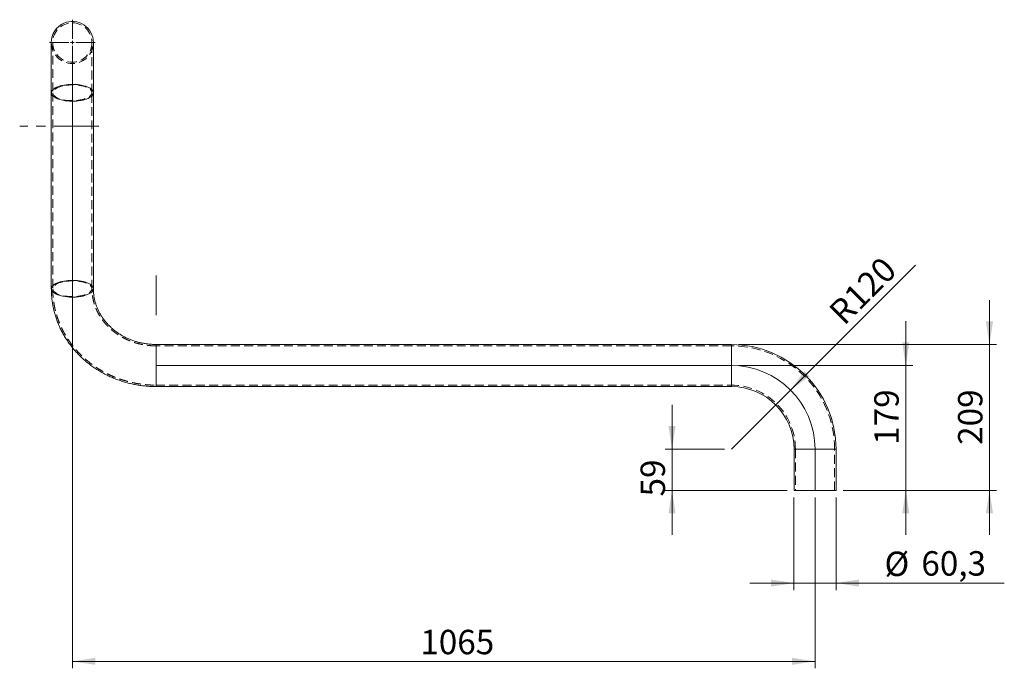
# Model space of a CAD drawing. Units: millimetres. Extents: x 48 to 407, y 25 to 293.
# Drawn here: x 265 to 407, y 182 to 275 of the extents above; entities that cross this region are included whole.
import ezdxf

# ---------------------------------------------------------------- set-up
doc = ezdxf.new("R2010")
doc.units = ezdxf.units.MM
doc.linetypes.add('CENTER', pattern=[10.16, 6.35, -1.27, 1.27, -1.27])
doc.linetypes.add('HIDDEN', pattern=[1.905, 1.27, -0.635])
doc.styles.add('SLDTEXTSTYLE2', font='TXT', dxfattribs={"width": 0.75})
doc.dimstyles.new('SLDDIMSTYLE0', dxfattribs={"dimtxt": 3.5, "dimasz": 3.302, "dimexe": 0, "dimexo": 0.0625, "dimgap": 0.875, "dimtad": 1, "dimdec": 3, "dimlfac": 10, "dimrnd": 1e-09, "dimzin": 12, "dimdsep": 46, "dimtxsty": 'SLDTEXTSTYLE2', "dimsah": 1, "dimcen": 0, "dimadec": 0, "dimazin": 3, "dimtfac": 1, "dimtdec": 3, "dimtofl": 0, "dimtmove": 0, "dimatfit": 3, "dimfxl": 1, "dimfrac": 2, "dimtolj": 1, "dimtzin": 12, "dimarcsym": 0})
doc.dimstyles.new('SLDDIMSTYLE1', dxfattribs={"dimtxt": 3.5, "dimasz": 3.302, "dimexe": 0, "dimexo": 0.0625, "dimgap": 0.875, "dimtad": 1, "dimdec": 3, "dimlfac": 10, "dimrnd": 1e-09, "dimzin": 12, "dimdsep": 46, "dimtxsty": 'SLDTEXTSTYLE2', "dimsah": 1, "dimcen": 0.09, "dimadec": 0, "dimazin": 3, "dimtfac": 1, "dimtdec": 3, "dimtmove": 0, "dimatfit": 0, "dimfxl": 1, "dimfrac": 2, "dimtolj": 1, "dimtzin": 12, "dimarcsym": 0})
doc.dimstyles.new('SLDDIMSTYLE2', dxfattribs={"dimtxt": 3.5, "dimasz": 3.302, "dimexe": 0, "dimexo": 0.0625, "dimgap": 0.875, "dimtad": 1, "dimdec": 3, "dimlfac": 10, "dimrnd": 1e-09, "dimzin": 12, "dimdsep": 46, "dimtxsty": 'SLDTEXTSTYLE2', "dimsah": 1, "dimcen": 0.09, "dimadec": 0, "dimazin": 3, "dimtfac": 1, "dimtdec": 3, "dimtofl": 0, "dimtmove": 0, "dimatfit": 3, "dimfxl": 1, "dimfrac": 2, "dimtolj": 1, "dimtzin": 12, "dimarcsym": 0})
doc.dimstyles.new('SLDDIMSTYLE3', dxfattribs={"dimtxt": 3.5, "dimasz": 3.302, "dimexe": 0, "dimexo": 0.0625, "dimgap": 0.875, "dimtad": 1, "dimdec": 1, "dimlfac": 10, "dimrnd": 1e-09, "dimzin": 12, "dimdsep": 46, "dimtxsty": 'SLDTEXTSTYLE2', "dimsah": 1, "dimcen": 0.09, "dimadec": 0, "dimazin": 3, "dimtfac": 1, "dimtdec": 1, "dimtmove": 0, "dimatfit": 0, "dimfxl": 1, "dimfrac": 2, "dimtolj": 1, "dimtzin": 12, "dimarcsym": 0})
doc.dimstyles.new('SLDDIMSTYLE4', dxfattribs={"dimtxt": 3.5, "dimasz": 3.302, "dimexe": 0, "dimexo": 0.0625, "dimgap": 0.875, "dimtad": 1, "dimdec": 0, "dimlfac": 10, "dimrnd": 1e-09, "dimzin": 12, "dimdsep": 46, "dimtxsty": 'SLDTEXTSTYLE2', "dimsah": 1, "dimcen": 0.09, "dimadec": 0, "dimazin": 3, "dimtfac": 1, "dimtdec": 0, "dimtmove": 0, "dimatfit": 0, "dimfxl": 1, "dimfrac": 2, "dimtolj": 1, "dimtzin": 12, "dimarcsym": 0})

# ---------------------------------------------------------------- blocks, each defined once
blk = doc.blocks.new('_D')
at = {"color": 7, "linetype": 'Continuous', "lineweight": 0}
for q in [(393.89, 239.91), (367.5, 213.52)]:
    blk.add_line((375.98, 222.01), q, dxfattribs=at)
blk.add_solid([(375.98, 222.01), (378.68, 223.98), (377.96, 224.7)], dxfattribs=at)
at = {"color": 7, "linetype": 'Continuous', "lineweight": 0, "insert": (381.2, 233.6, 0.01), "char_height": 3.5, "attachment_point": 1, "rotation": 45, "style": 'SLDTEXTSTYLE2'}
blk.add_mtext('R120', dxfattribs=at)
blk = doc.blocks.new('_D_1')
at = {"color": 7, "linetype": 'Continuous', "lineweight": 0}
for p, q in [((358.99, 213.52), (358.99, 219.87)), ((366.5, 213.52), (357.99, 213.52)), ((358.99, 213.52), (358.99, 207.62)), ((375.48, 207.62), (357.99, 207.62)), ((358.99, 207.62), (358.99, 201.27))]:
    blk.add_line(p, q, dxfattribs=at)
for points in [[(358.99, 213.52), (359.5, 216.83), (358.48, 216.83)], [(358.99, 207.62), (358.48, 204.32), (359.5, 204.32)]]:
    blk.add_solid(points, dxfattribs=at)
at = {"color": 7, "linetype": 'Continuous', "lineweight": 0, "insert": (354.48, 206.75, 0.01), "char_height": 3.5, "attachment_point": 1, "rotation": 90, "style": 'SLDTEXTSTYLE2'}
blk.add_mtext('59', dxfattribs=at)
blk = doc.blocks.new('_D_2')
at = {"color": 7, "linetype": 'Continuous', "lineweight": 0}
for p, q in [((273, 270.82), (273, 182.12)), ((379.5, 206.62), (379.5, 182.12)), ((273, 183.12), (379.5, 183.12))]:
    blk.add_line(p, q, dxfattribs=at)
for points in [[(273, 183.12), (276.3, 182.62), (276.3, 183.63)], [(379.5, 183.12), (376.19, 183.63), (376.19, 182.62)]]:
    blk.add_solid(points, dxfattribs=at)
at = {"color": 7, "linetype": 'Continuous', "lineweight": 0, "insert": (322.89, 187.64, 82.51), "char_height": 3.5, "attachment_point": 1, "style": 'SLDTEXTSTYLE2'}
blk.add_mtext('1065', dxfattribs=at)
blk = doc.blocks.new('_D_3')
at = {"color": 7, "linetype": 'Continuous', "lineweight": 0}
for p, q in [((376.48, 206.62), (376.48, 193.34)), ((382.51, 206.62), (382.51, 193.34)), ((376.48, 194.34), (370.13, 194.34)), ((376.48, 194.34), (382.51, 194.34)), ((382.51, 194.34), (406.64, 194.34))]:
    blk.add_line(p, q, dxfattribs=at)
for points in [[(376.48, 194.34), (373.18, 194.85), (373.18, 193.83)], [(382.51, 194.34), (385.81, 193.83), (385.81, 194.85)]]:
    blk.add_solid(points, dxfattribs=at)
at = {"color": 7, "linetype": 'Continuous', "lineweight": 0, "char_height": 3.5, "attachment_point": 1, "style": 'SLDTEXTSTYLE2'}
for s, insert in [('%%c', (389.46, 198.85, 82.51)), ('60,3', (394.74, 198.91, 82.51))]:
    blk.add_mtext(s, dxfattribs=dict(at, insert=insert))
blk = doc.blocks.new('_D_4')
at = {"color": 7, "linetype": 'Continuous', "lineweight": 0}
for p, q in [((404.51, 228.54), (404.51, 234.89)), ((368.5, 228.54), (405.51, 228.54)), ((404.51, 207.62), (404.51, 228.54)), ((383.51, 207.62), (405.51, 207.62)), ((404.51, 207.62), (404.51, 201.27))]:
    blk.add_line(p, q, dxfattribs=at)
for points in [[(404.51, 228.54), (405.02, 231.84), (404, 231.84)], [(404.51, 207.62), (404, 204.32), (405.02, 204.32)]]:
    blk.add_solid(points, dxfattribs=at)
at = {"color": 7, "linetype": 'Continuous', "lineweight": 0, "insert": (400, 214.15, 82.51), "char_height": 3.5, "attachment_point": 1, "rotation": 90, "style": 'SLDTEXTSTYLE2'}
blk.add_mtext('209', dxfattribs=at)
blk = doc.blocks.new('_D_5')
at = {"color": 7, "linetype": 'Continuous', "lineweight": 0}
for p, q in [((392.51, 225.52), (392.51, 231.87)), ((368.5, 225.52), (393.51, 225.52)), ((392.51, 225.52), (392.51, 207.62)), ((383.51, 207.62), (393.51, 207.62)), ((392.51, 207.62), (392.51, 201.27))]:
    blk.add_line(p, q, dxfattribs=at)
for points in [[(392.51, 225.52), (393.02, 228.83), (392, 228.83)], [(392.51, 207.62), (392, 204.32), (393.02, 204.32)]]:
    blk.add_solid(points, dxfattribs=at)
at = {"color": 7, "linetype": 'Continuous', "lineweight": 0, "insert": (388, 214.15, 82.51), "char_height": 3.5, "attachment_point": 1, "rotation": 90, "style": 'SLDTEXTSTYLE2'}
blk.add_mtext('179', dxfattribs=at)
blk = doc.blocks.new('SW_CENTERMARKSYMBOL_0')
at = {"color": 0, "linetype": 'Continuous', "lineweight": 0}
for p, q in [((0, 0.5), (0, 3.265)), ((-0.5, 0), (-3.265, 0)), ((0, 0), (-0.25, 0)), ((0, 0), (0, 0.25)), ((0, 0), (0, -0.25)), ((0, 0), (0.25, 0)), ((0.5, 0), (3.265, 0)), ((0, -0.5), (0, -3.265))]:
    blk.add_line(p, q, dxfattribs=at)

msp = doc.modelspace()

# ---------------------------------------------------------------- linework, layer by layer
at = {"color": 7, "linetype": 'Continuous', "lineweight": 15}
for p, q in [((269.98175, 271.823665), (269.98175, 264.614952)), ((276.01175, 264.614952), (276.01175, 271.823665)), ((269.98175, 264.614952), (269.98175, 236.525645)), ((276.01175, 236.525645), (276.01175, 264.614952)), ((367.49675, 228.538665), (284.99675, 228.538665)), ((284.99675, 222.508665), (367.49675, 222.508665)), ((376.48175, 213.523665), (376.48175, 207.623665)), ((382.51175, 207.623665), (382.51175, 213.523665)), ((376.48175, 207.623665), (379.49675, 207.623665)), ((379.49675, 207.623665), (382.51175, 207.623665))]:
    msp.add_line(p, q, dxfattribs=at)
at = {"color": 7, "linetype": 'HIDDEN', "lineweight": 0}
for p, q in [((270.18175, 271.823665), (270.18175, 264.614952)), ((275.81175, 264.614952), (275.81175, 271.823665)), ((270.18175, 264.614952), (270.18175, 236.525645)), ((275.81175, 236.525645), (275.81175, 264.614952)), ((284.99675, 228.538665), (284.99675, 222.508665)), ((284.99675, 222.508665), (284.99675, 228.534243)), ((284.99675, 222.708665), (284.99675, 228.338665)), ((367.49675, 228.338665), (284.99675, 228.338665)), ((284.99675, 222.708665), (284.99675, 228.338665)), ((367.49675, 228.538665), (367.49675, 222.508665)), ((367.49675, 222.508665), (367.49675, 228.534243)), ((367.49675, 222.708665), (367.49675, 228.338665)), ((367.49675, 222.708665), (367.49675, 228.338665)), ((284.99675, 222.708665), (367.49675, 222.708665)), ((382.51175, 213.523665), (376.48175, 213.523665)), ((376.48175, 213.523665), (382.507328, 213.523665)), ((376.68175, 213.523665), (382.31175, 213.523665)), ((376.68175, 213.523665), (376.68175, 207.623665)), ((376.68175, 213.523665), (382.31175, 213.523665)), ((382.31175, 207.623665), (382.31175, 213.523665))]:
    msp.add_line(p, q, dxfattribs=at)
at = {"color": 5, "linetype": 'CENTER', "lineweight": 15}
for p, q in [((272.99675, 264.614952), (272.99675, 236.525645)), ((272.99675, 264.614952), (272.99675, 236.525645)), ((272.99675, 236.525645), (272.99675, 264.614952)), ((272.99675, 236.525645), (272.99675, 264.614952)), ((276.77277, 259.823665), (265.44471, 259.823665)), ((276.77277, 259.823665), (265.44471, 259.823665)), ((276.68707, 259.823665), (265.61611, 259.823665)), ((276.68707, 259.823665), (265.61611, 259.823665)), ((284.99675, 238.430243), (284.99675, 232.71645)), ((284.99675, 238.430243), (284.99675, 232.71645)), ((284.99675, 238.392428), (284.99675, 232.79208)), ((284.99675, 238.392428), (284.99675, 232.79208)), ((284.99675, 225.523665), (367.49675, 225.523665)), ((284.99675, 225.523665), (367.49675, 225.523665)), ((367.49675, 225.523665), (284.99675, 225.523665)), ((367.49675, 225.523665), (284.99675, 225.523665)), ((379.49675, 213.523665), (379.49675, 207.623665)), ((379.49675, 213.523665), (379.49675, 207.623665)), ((379.49675, 213.523665), (379.49675, 207.623665)), ((379.49675, 213.523665), (379.49675, 207.623665))]:
    msp.add_line(p, q, dxfattribs=at)
at = {"color": 8, "linetype": 'Continuous', "lineweight": 15}
for p, q in [((284.99675, 225.523665), (284.99675, 228.538665)), ((367.49675, 225.523665), (367.49675, 228.538665)), ((284.99675, 222.508665), (284.99675, 225.523665)), ((367.49675, 222.508665), (367.49675, 225.523665)), ((376.48175, 213.523665), (379.49675, 213.523665)), ((379.49675, 213.523665), (382.51175, 213.523665))]:
    msp.add_line(p, q, dxfattribs=at)
at = {"color": 8, "linetype": 'Continuous', "lineweight": 15, "flags": 128}
for points in [[(269.98175, 264.614952), (269.990629, 264.70727), (270.03325, 264.836501), (270.110615, 264.963134), (270.221817, 265.085684), (270.365553, 265.202716), (270.540138, 265.312857), (270.743524, 265.414816), (270.973326, 265.507397), (271.226852, 265.589515), (271.501128, 265.660207), (271.792939, 265.718644)], [(271.792939, 265.718644), (272.098864, 265.764141), (272.415315, 265.796166), (272.738583, 265.814342), (273.064878, 265.818455), (273.390375, 265.808459), (273.711256, 265.784471), (274.02376, 265.74677), (274.324224, 265.6958), (274.609124, 265.632159), (274.875121, 265.556591), (275.119095, 265.469983), (275.338187, 265.373351), (275.529828, 265.267828), (275.691771, 265.15465), (275.822117, 265.035145), (275.919338, 264.910713), (275.982294, 264.782814), (276.010248, 264.652946), (276.01175, 264.614952)], [(269.98175, 236.525737), (269.990629, 236.617963), (270.03325, 236.747194), (270.110615, 236.873827), (270.221817, 236.996378), (270.365553, 237.113409), (270.540138, 237.22355), (270.743524, 237.325509), (270.973326, 237.41809), (271.226852, 237.500208), (271.501128, 237.5709), (271.792939, 237.629337)], [(271.792939, 237.629337), (272.098864, 237.674835), (272.415315, 237.706859), (272.738583, 237.725035), (273.064878, 237.729149), (273.390375, 237.719153), (273.711256, 237.695164), (274.02376, 237.657463), (274.324224, 237.606494), (274.609124, 237.542852), (274.875121, 237.467284), (275.119095, 237.380677), (275.338187, 237.284045), (275.529828, 237.178521), (275.691771, 237.065343), (275.822117, 236.945838), (275.919338, 236.821406), (275.982294, 236.693507), (276.010248, 236.56364), (276.011749, 236.526716)]]:
    msp.add_lwpolyline(points, dxfattribs=at)
at = {"color": 7, "linetype": 'HIDDEN', "lineweight": 0, "flags": 128}
for points in [[(271.792939, 265.718644), (272.098864, 265.764141), (272.415315, 265.796166), (272.738583, 265.814342), (273.064878, 265.818455), (273.390375, 265.808459), (273.711256, 265.784471), (274.02376, 265.74677), (274.324224, 265.6958), (274.609124, 265.632159), (274.875121, 265.556591), (275.119095, 265.469983), (275.338187, 265.373351), (275.529828, 265.267828), (275.691771, 265.15465), (275.822117, 265.035145), (275.919338, 264.910713), (275.982294, 264.782814), (276.010248, 264.652946), (276.002871, 264.522634), (275.96025, 264.393403), (275.882885, 264.26677), (275.771683, 264.14422), (275.627947, 264.027188), (275.453363, 263.917047), (275.249977, 263.815088), (275.020174, 263.722507), (274.766648, 263.640389), (274.492372, 263.569697), (274.200561, 263.51126), (273.894636, 263.465762), (273.578185, 263.433738), (273.254917, 263.415562), (272.928622, 263.411448), (272.603126, 263.421445), (272.282244, 263.445433), (271.96974, 263.483134), (271.669276, 263.534104), (271.384376, 263.597745), (271.118379, 263.673313), (270.874405, 263.759921), (270.655313, 263.856553), (270.463672, 263.962076), (270.30173, 264.075254), (270.171384, 264.194759), (270.074162, 264.319191), (270.011206, 264.44709), (269.983252, 264.576958), (269.990629, 264.70727), (270.03325, 264.836501), (270.110615, 264.963134), (270.221817, 265.085684), (270.365553, 265.202716), (270.540138, 265.312857), (270.743524, 265.414816), (270.973326, 265.507397), (271.226852, 265.589515), (271.501128, 265.660207), (271.792939, 265.718644)], [(271.872794, 265.645431), (272.168828, 265.689197), (272.475274, 265.719454), (272.788278, 265.735822), (273.103903, 265.738094), (273.418181, 265.726241), (273.727159, 265.700414), (274.026952, 265.660936), (274.313789, 265.608305), (274.584064, 265.543181), (274.834377, 265.466384), (275.061582, 265.378881), (275.262819, 265.28177), (275.43556, 265.176274), (275.577631, 265.063718), (275.687246, 264.94552), (275.763027, 264.823164), (275.80402, 264.69819), (275.80971, 264.572169), (275.780025, 264.446686), (275.715339, 264.323319), (275.616466, 264.203619), (275.484647, 264.089093), (275.321543, 263.981179), (275.129202, 263.881235), (274.910045, 263.790519), (274.666826, 263.71017), (274.402606, 263.641199), (274.120706, 263.584473), (273.824672, 263.540707), (273.518226, 263.51045), (273.205223, 263.494082), (272.889597, 263.49181), (272.575319, 263.503663), (272.266341, 263.52949), (271.966549, 263.568968), (271.679711, 263.621599), (271.409436, 263.686723), (271.159123, 263.76352), (270.931919, 263.851023), (270.730681, 263.948134), (270.55794, 264.05363), (270.415869, 264.166186), (270.306254, 264.284384), (270.230473, 264.40674), (270.18948, 264.531714), (270.18379, 264.657735), (270.213475, 264.783218), (270.278161, 264.906585), (270.377035, 265.026285), (270.508853, 265.140811), (270.671958, 265.248725), (270.864298, 265.348669), (271.083456, 265.439385), (271.326674, 265.519734), (271.590894, 265.588705), (271.872794, 265.645431)], [(271.872794, 265.645431), (272.168828, 265.689197), (272.475274, 265.719454), (272.788278, 265.735822), (273.103903, 265.738094), (273.418181, 265.726241), (273.727159, 265.700414), (274.026952, 265.660936), (274.313789, 265.608305), (274.584064, 265.543181), (274.834377, 265.466384), (275.061582, 265.378881), (275.262819, 265.28177), (275.43556, 265.176274), (275.577631, 265.063718), (275.687246, 264.94552), (275.763027, 264.823164), (275.80402, 264.69819), (275.80971, 264.572169), (275.780025, 264.446686), (275.715339, 264.323319), (275.616466, 264.203619), (275.484647, 264.089093), (275.321543, 263.981179), (275.129202, 263.881235), (274.910045, 263.790519), (274.666826, 263.71017), (274.402606, 263.641199), (274.120706, 263.584473), (273.824672, 263.540707), (273.518226, 263.51045), (273.205223, 263.494082), (272.889597, 263.49181), (272.575319, 263.503663), (272.266341, 263.52949), (271.966549, 263.568968), (271.679711, 263.621599), (271.409436, 263.686723), (271.159123, 263.76352), (270.931919, 263.851023), (270.730681, 263.948134), (270.55794, 264.05363), (270.415869, 264.166186), (270.306254, 264.284384), (270.230473, 264.40674), (270.18948, 264.531714), (270.18379, 264.657735), (270.213475, 264.783218), (270.278161, 264.906585), (270.377035, 265.026285), (270.508853, 265.140811), (270.671958, 265.248725), (270.864298, 265.348669), (271.083456, 265.439385), (271.326674, 265.519734), (271.590894, 265.588705), (271.872794, 265.645431)], [(276.01175, 264.614952), (276.002871, 264.522634), (275.96025, 264.393403), (275.882885, 264.26677), (275.771683, 264.14422), (275.627947, 264.027188), (275.453363, 263.917047), (275.249977, 263.815088), (275.020174, 263.722507), (274.766648, 263.640389), (274.492372, 263.569697), (274.200561, 263.51126), (273.894636, 263.465762), (273.578185, 263.433738), (273.254917, 263.415562), (272.928622, 263.411448), (272.603126, 263.421445), (272.282244, 263.445433), (271.96974, 263.483134), (271.669276, 263.534104), (271.384376, 263.597745), (271.118379, 263.673313), (270.874405, 263.759921), (270.655313, 263.856553), (270.463672, 263.962076), (270.30173, 264.075254), (270.171384, 264.194759), (270.074162, 264.319191), (270.011206, 264.44709), (269.983252, 264.576958), (269.98175, 264.614952)], [(271.792939, 237.629337), (272.098864, 237.674835), (272.415315, 237.706859), (272.738583, 237.725035), (273.064878, 237.729149), (273.390375, 237.719153), (273.711256, 237.695164), (274.02376, 237.657463), (274.324224, 237.606494), (274.609124, 237.542852), (274.875121, 237.467284), (275.119095, 237.380677), (275.338187, 237.284045), (275.529828, 237.178521), (275.691771, 237.065343), (275.822117, 236.945838), (275.919338, 236.821406), (275.982294, 236.693507), (276.010248, 236.56364), (276.002871, 236.433327), (275.96025, 236.304096), (275.882885, 236.177463), (275.771683, 236.054913), (275.627947, 235.937881), (275.453363, 235.82774), (275.249977, 235.725781), (275.020174, 235.6332), (274.766648, 235.551082), (274.492372, 235.48039), (274.200561, 235.421953), (273.894636, 235.376456), (273.578185, 235.344431), (273.254917, 235.326256), (272.928622, 235.322142), (272.603126, 235.332138), (272.282244, 235.356126), (271.96974, 235.393827), (271.669276, 235.444797), (271.384376, 235.508439), (271.118379, 235.584006), (270.874405, 235.670614), (270.655313, 235.767246), (270.463672, 235.872769), (270.30173, 235.985947), (270.171384, 236.105452), (270.074162, 236.229884), (270.011206, 236.357783), (269.983252, 236.487651), (269.990629, 236.617963), (270.03325, 236.747194), (270.110615, 236.873827), (270.221817, 236.996378), (270.365553, 237.113409), (270.540138, 237.22355), (270.743524, 237.325509), (270.973326, 237.41809), (271.226852, 237.500208), (271.501128, 237.5709), (271.792939, 237.629337)], [(271.872794, 237.556124), (272.168828, 237.59989), (272.475274, 237.630147), (272.788278, 237.646515), (273.103903, 237.648787), (273.418181, 237.636934), (273.727159, 237.611107), (274.026952, 237.571629), (274.313789, 237.518998), (274.584064, 237.453874), (274.834377, 237.377078), (275.061582, 237.289574), (275.262819, 237.192463), (275.43556, 237.086967), (275.577631, 236.974411), (275.687246, 236.856213), (275.763027, 236.733857), (275.80402, 236.608883), (275.80971, 236.482862), (275.780025, 236.357379), (275.715339, 236.234012), (275.616466, 236.114312), (275.484647, 235.999786), (275.321543, 235.891872), (275.129202, 235.791928), (274.910045, 235.701212), (274.666826, 235.620863), (274.402606, 235.551892), (274.120706, 235.495167), (273.824672, 235.4514), (273.518226, 235.421143), (273.205223, 235.404775), (272.889597, 235.402504), (272.575319, 235.414356), (272.266341, 235.440183), (271.966549, 235.479661), (271.679711, 235.532293), (271.409436, 235.597416), (271.159123, 235.674213), (270.931919, 235.761717), (270.730681, 235.858827), (270.55794, 235.964324), (270.415869, 236.076879), (270.306254, 236.195078), (270.230473, 236.317433), (270.18948, 236.442408), (270.18379, 236.568428), (270.213475, 236.693911), (270.278161, 236.817278), (270.377035, 236.936978), (270.508853, 237.051504), (270.671958, 237.159418), (270.864298, 237.259362), (271.083456, 237.350079), (271.326674, 237.430428), (271.590894, 237.499398), (271.872794, 237.556124)], [(271.872794, 237.556124), (272.168828, 237.59989), (272.475274, 237.630147), (272.788278, 237.646515), (273.103903, 237.648787), (273.418181, 237.636934), (273.727159, 237.611107), (274.026952, 237.571629), (274.313789, 237.518998), (274.584064, 237.453874), (274.834377, 237.377078), (275.061582, 237.289574), (275.262819, 237.192463), (275.43556, 237.086967), (275.577631, 236.974411), (275.687246, 236.856213), (275.763027, 236.733857), (275.80402, 236.608883), (275.80971, 236.482862), (275.780025, 236.357379), (275.715339, 236.234012), (275.616466, 236.114312), (275.484647, 235.999786), (275.321543, 235.891872), (275.129202, 235.791928), (274.910045, 235.701212), (274.666826, 235.620863), (274.402606, 235.551892), (274.120706, 235.495167), (273.824672, 235.4514), (273.518226, 235.421143), (273.205223, 235.404775), (272.889597, 235.402504), (272.575319, 235.414356), (272.266341, 235.440183), (271.966549, 235.479661), (271.679711, 235.532293), (271.409436, 235.597416), (271.159123, 235.674213), (270.931919, 235.761717), (270.730681, 235.858827), (270.55794, 235.964324), (270.415869, 236.076879), (270.306254, 236.195078), (270.230473, 236.317433), (270.18948, 236.442408), (270.18379, 236.568428), (270.213475, 236.693911), (270.278161, 236.817278), (270.377035, 236.936978), (270.508853, 237.051504), (270.671958, 237.159418), (270.864298, 237.259362), (271.083456, 237.350079), (271.326674, 237.430428), (271.590894, 237.499398), (271.872794, 237.556124)], [(276.011749, 236.526716), (276.002871, 236.433327), (275.96025, 236.304096), (275.882885, 236.177463), (275.771683, 236.054913), (275.627947, 235.937881), (275.453363, 235.82774), (275.249977, 235.725781), (275.020174, 235.6332), (274.766648, 235.551082), (274.492372, 235.48039), (274.200561, 235.421953), (273.894636, 235.376456), (273.578185, 235.344431), (273.254917, 235.326256), (272.928622, 235.322142), (272.603126, 235.332138), (272.282244, 235.356126), (271.96974, 235.393827), (271.669276, 235.444797), (271.384376, 235.508439), (271.118379, 235.584006), (270.874405, 235.670614), (270.655313, 235.767246), (270.463672, 235.872769), (270.30173, 235.985947), (270.171384, 236.105452), (270.074162, 236.229884), (270.011206, 236.357783), (269.983252, 236.487651), (269.98175, 236.525737)]]:
    msp.add_lwpolyline(points, dxfattribs=at)
at = {"color": 7, "linetype": 'HIDDEN', "lineweight": 0}
msp.add_circle((272.99675, 271.823665), 2.815, dxfattribs=at)
at = {"color": 7, "linetype": 'Continuous', "lineweight": 15}
for centre, radius, start, end in [((272.99675, 271.823665), 3.015, 113.53279568, 180), ((272.99675, 271.823665), 3.015, 0, 113.53279568), ((367.49675, 213.523665), 15.015, 0, 90), ((367.49675, 213.523665), 8.985, 0, 90)]:
    msp.add_arc(centre, radius, start, end, dxfattribs=at)
at = {"color": 7, "linetype": 'HIDDEN', "lineweight": 0}
for centre, radius, start, end in [((272.99675, 271.823665), 3.015, 180, 0), ((367.49675, 213.523665), 14.815, 0, 90), ((367.49675, 213.523665), 9.185, 0, 90)]:
    msp.add_arc(centre, radius, start, end, dxfattribs=at)
at = {"color": 7, "linetype": 'Continuous', "lineweight": 0}
msp.add_arc((367.49675, 213.523665), 12, 0, 90, dxfattribs=at)
at = {"color": 7, "linetype": 'Continuous', "lineweight": 15}
for points, knots in [([(269.98175, 236.525645), (269.982883, 236.397065), (269.985905, 236.054065), (270.01718, 235.497176), (270.083039, 234.856781), (270.180708, 234.219968), (270.309391, 233.588066), (270.468977, 232.962371), (270.659097, 232.344172), (270.879378, 231.734744), (271.129371, 231.135348), (271.408576, 230.547226), (271.71643, 229.971604), (272.052312, 229.409685), (272.415544, 228.862648), (272.805389, 228.331649), (273.221051, 227.817812), (273.661678, 227.32223), (274.126364, 226.845962), (274.614147, 226.390029), (275.124012, 225.955411), (275.654896, 225.543044), (276.205684, 225.153821), (276.775221, 224.788582), (277.362304, 224.44812), (277.965692, 224.133173), (278.584109, 223.844424), (279.216244, 223.582501), (279.860755, 223.347973), (280.516274, 223.141349), (281.181408, 222.963083), (281.854744, 222.813554), (282.534852, 222.693129), (283.220287, 222.60193), (283.909586, 222.5407), (284.502383, 222.512309), (284.864953, 222.509636), (284.99675, 222.508665)], [0, 0, 0, 0, 0.01737006683, 0.0463364255, 0.07530324972, 0.10427269713, 0.13324849775, 0.16223425098, 0.19123336568, 0.22024900602, 0.24928404418, 0.27834102125, 0.30742211699, 0.33652912918, 0.36566346264, 0.39482612791, 0.42401774908, 0.45323858005, 0.4824885281, 0.51176718353, 0.54107385404, 0.57040760221, 0.59976728456, 0.6291515909, 0.65855908236, 0.68798822717, 0.7174374331, 0.74690507578, 0.77638952252, 0.80588915122, 0.83540236434, 0.86492759803, 0.89446332668, 0.9240080632, 0.95356035566, 0.98311878061, 1, 1, 1, 1]), ([(284.99675, 228.538665), (284.913651, 228.53929), (284.655163, 228.541233), (284.221738, 228.564151), (283.698926, 228.61802), (283.180717, 228.699398), (282.668931, 228.807522), (282.165322, 228.942096), (281.671611, 229.102581), (281.189473, 229.288389), (280.720537, 229.498836), (280.26637, 229.733166), (279.828484, 229.990544), (279.408322, 230.270073), (279.00726, 230.570794), (278.626607, 230.891693), (278.267599, 231.231712), (277.931406, 231.589746), (277.619127, 231.964653), (277.331798, 232.355254), (277.070392, 232.760334), (276.835822, 233.17864), (276.628939, 233.608875), (276.450538, 234.049694), (276.301338, 234.499694), (276.182024, 234.95741), (276.09306, 235.421305), (276.035328, 235.889756), (276.013674, 236.258611), (276.012146, 236.47075), (276.01175, 236.525645)], [0, 0, 0, 0, 0.0173321399, 0.0539135803, 0.0904969868, 0.1270829279, 0.1636765901, 0.2002834904, 0.2369095948, 0.2735614267, 0.310246162, 0.346971705, 0.3837467373, 0.4205807332, 0.4574839289, 0.4944672354, 0.5315420791, 0.5687201552, 0.6060130798, 0.6434319246, 0.6809866279, 0.7186852835, 0.7565333244, 0.7945326442, 0.8326807252, 0.870969877, 0.9093867138, 0.9479120117, 0.9865210643, 1, 1, 1, 1])]:
    msp.add_open_spline(points, degree=3, knots=knots, dxfattribs=at)
at = {"color": 7, "linetype": 'HIDDEN', "lineweight": 0}
for points, knots in [([(270.18175, 236.525645), (270.182866, 236.399028), (270.185858, 236.059633), (270.216948, 235.507985), (270.282663, 234.872515), (270.380187, 234.240635), (270.508721, 233.613684), (270.668153, 232.992966), (270.858109, 232.379779), (271.078209, 231.775404), (271.328001, 231.181111), (271.606976, 230.598149), (271.914563, 230.027749), (272.250133, 229.471122), (272.612997, 228.929452), (273.002407, 228.403898), (273.417558, 227.89559), (273.857584, 227.405623), (274.321568, 226.935058), (274.808532, 226.484917), (275.317452, 226.056181), (275.847247, 225.649786), (276.396793, 225.266621), (276.964916, 224.907525), (277.550403, 224.573287), (278.151999, 224.264639), (278.768414, 223.98226), (279.398321, 223.726771), (280.040368, 223.498733), (280.693174, 223.298648), (281.355332, 223.126959), (282.025419, 222.984038), (282.70199, 222.870231), (283.383594, 222.785689), (284.068749, 222.730993), (284.607102, 222.710489), (284.916516, 222.709041), (284.99675, 222.708665)], [0, 0, 0, 0, 0.0173583219, 0.0465286319, 0.0756995417, 0.1048731039, 0.1340529944, 0.1632427559, 0.1924457372, 0.2216650388, 0.2509034657, 0.2801634883, 0.3094472136, 0.3387563652, 0.3680922738, 0.3974558778, 0.4268477325, 0.4562680282, 0.4857166155, 0.5151930361, 0.5446965587, 0.5742262169, 0.6037808489, 0.6333591369, 0.6629596449, 0.6925808536, 0.7222211924, 0.7518790663, 0.7815528785, 0.8112410483, 0.8409420236, 0.8706542887, 0.9003763678, 0.9301068241, 0.9598442558, 0.9895872884, 1, 1, 1, 1]), ([(284.99675, 228.338665), (284.912001, 228.339302), (284.649713, 228.341273), (284.210338, 228.364417), (283.681051, 228.41864), (283.156323, 228.500514), (282.637959, 228.609281), (282.127702, 228.744654), (281.62726, 228.906106), (281.138301, 229.093062), (280.662445, 229.304853), (280.201257, 229.540736), (279.756246, 229.799891), (279.328856, 230.081433), (278.920469, 230.384417), (278.532396, 230.70784), (278.165884, 231.05065), (277.82211, 231.411749), (277.502182, 231.789998), (277.207145, 232.184219), (276.93798, 232.593194), (276.695604, 233.015667), (276.480873, 233.450338), (276.294582, 233.89586), (276.137445, 234.350834), (276.010157, 234.813798), (275.913131, 235.283233), (275.84743, 235.757542), (275.815971, 236.172426), (275.812908, 236.428749), (275.81175, 236.525645)], [0, 0, 0, 0, 0.0173261086, 0.0536224719, 0.0899207605, 0.1262211637, 0.1625282853, 0.1988470156, 0.2351826318, 0.2715408909, 0.3079281094, 0.3443512265, 0.3808178434, 0.4173362327, 0.4539153079, 0.4905645448, 0.5272938414, 0.5641133054, 0.6010329571, 0.6380623383, 0.6752100215, 0.7124830228, 0.7498861348, 0.7874212119, 0.825086465, 0.8628758419, 0.9007785934, 0.938779127, 0.9768572441, 1, 1, 1, 1])]:
    msp.add_open_spline(points, degree=3, knots=knots, dxfattribs=at)

# ---------------------------------------------------------------- block references
at = {"color": 7, "linetype": 'Continuous', "lineweight": 0}
msp.add_blockref('SW_CENTERMARKSYMBOL_0', (272.99675, 271.823665), dxfattribs=at)

# ---------------------------------------------------------------- dimensions: what is measured, and where the dimension line sits
dim = msp.add_linear_dim(base=(379.49675, 183.123378), p1=(272.99675, 271.823665), p2=(379.49675, 207.623665), dimstyle='SLDDIMSTYLE2', dxfattribs=at)
dim.commit()
dim.dimension.update_dxf_attribs({"geometry": '_D_2', "text_midpoint": (329.487223, 183.123378), "dimtype": 160})
dim = msp.add_radius_dim(center=(367.49675, 213.523665), mpoint=(375.982032, 222.008946), dimstyle='SLDDIMSTYLE0', dxfattribs=at)
dim.commit()
dim.dimension.update_dxf_attribs({"geometry": '_D', "text_midpoint": (389.22471, 235.251625), "dimtype": 164})
for base, p1, p2, dimstyle, picture, middle in [((404.51175, 228.538665), (382.51175, 207.623665), (367.49675, 228.538665), 'SLDDIMSTYLE4', '_D_4', (404.51175, 219.452077)), ((392.51175, 207.623665), (367.49675, 225.523665), (382.51175, 207.623665), 'SLDDIMSTYLE1', '_D_5', (392.51175, 219.452077)), ((358.992224, 207.623665), (367.49675, 213.523665), (376.48175, 207.623665), 'SLDDIMSTYLE1', '_D_1', (358.992224, 210.762745))]:
    dim = msp.add_linear_dim(base=base, p1=p1, p2=p2, angle=90, dimstyle=dimstyle, dxfattribs=at)
    dim.commit()
    dim.dimension.update_dxf_attribs({"geometry": picture, "text_midpoint": middle, "dimtype": 160})
dim = msp.add_linear_dim(base=(382.51175, 194.342388), p1=(376.48175, 207.623665), p2=(382.51175, 207.623665), text='%%c<>', dimstyle='SLDDIMSTYLE3', dxfattribs=at)
dim.commit()
dim.dimension.update_dxf_attribs({"geometry": '_D_3', "text_midpoint": (398.051595, 194.342388), "dimtype": 160})

doc.saveas('drawing.dxf')
